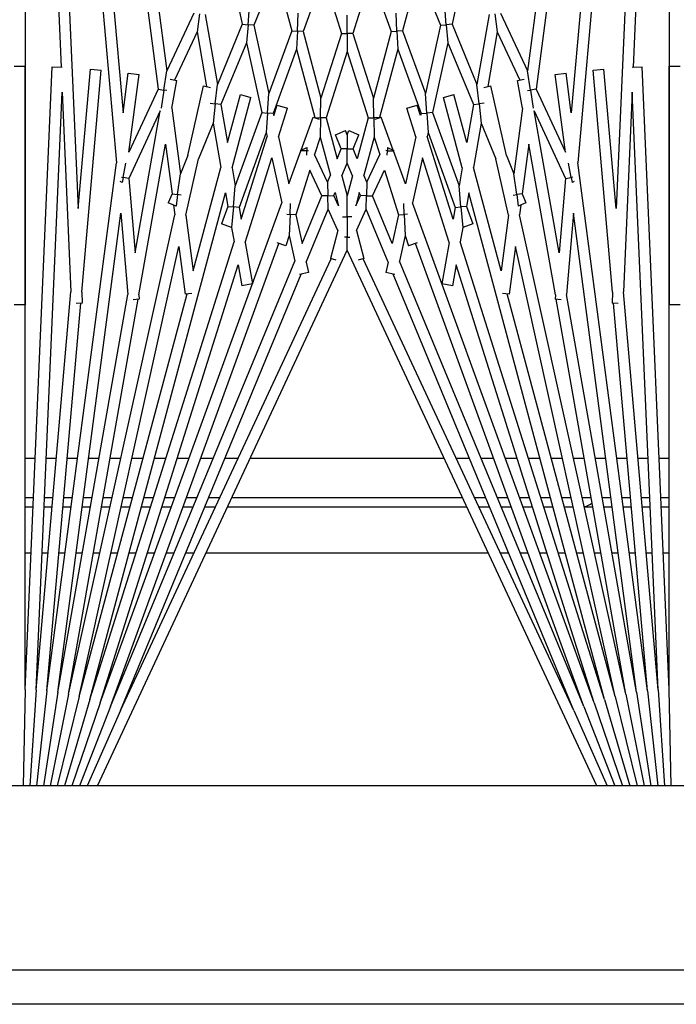
# Model space of a CAD drawing. Units: inches. Extents: x 59 to 221, y -9 to 171.
# Drawn here: x 149 to 151, y 147 to 149 of the extents above; entities that cross this region are included whole.
import ezdxf

# ---------------------------------------------------------------- set-up
doc = ezdxf.new("R2010")
doc.units = ezdxf.units.IN
doc.header["$LTSCALE"] = 8
doc.header["$MEASUREMENT"] = 0

# ---------------------------------------------------------------- blocks, each defined once
blk = doc.blocks.new('A$C29DE07D2')
for p, q in [((66.7615, 35.6849), (66.7615, 50.0919)), ((66.8408, 50.0919), (66.8408, 35.6849)), ((66.3408, 49.8419), (66.3408, 36.8419)), ((64.6928, 41.3534), (64.6928, 41.3784)), ((65.2388, 41.3784), (65.2388, 41.3534)), ((62.8117, 41.3534), (64.695, 41.2712)), ((62.8117, 41.3534), (65.2388, 41.3534)), ((66.1199, 41.3534), (64.6928, 41.3534)), ((66.1199, 41.3534), (64.6941, 41.2912)), ((65.59, 41.3303), (65.59, 41.3534)), ((65.6813, 41.3534), (65.6813, 41.3343)), ((65.7015, 41.3352), (65.7015, 41.3534)), ((65.8078, 41.3534), (65.8078, 41.3398)), ((66.3408, 41.3583), (66.1199, 41.3534)), ((62.8106, 41.3285), (64.9143, 41.1444)), ((62.8106, 41.3285), (65.0189, 41.2321)), ((66.121, 41.3285), (64.7524, 41.2687)), ((66.121, 41.3285), (65.2097, 41.2487)), ((66.121, 41.3285), (66.3408, 41.3429)), ((66.1232, 41.3036), (66.3408, 41.3274)), ((65.59, 41.282), (65.59, 41.3053)), ((65.6813, 41.3093), (65.6813, 41.29)), ((65.7015, 41.2918), (65.7015, 41.3102)), ((65.8078, 41.3148), (65.8078, 41.3011)), ((66.1264, 41.2788), (66.3408, 41.3118)), ((62.8084, 41.3036), (64.7453, 41.0486)), ((62.8084, 41.3036), (64.7998, 41.1293)), ((64.6951, 41.2687), (64.6941, 41.2912)), ((66.1232, 41.3036), (64.9143, 41.1444)), ((66.1232, 41.3036), (65.2355, 41.2259)), ((66.1308, 41.2542), (66.3408, 41.2959)), ((62.8051, 41.2788), (64.7032, 41.0289)), ((64.7524, 41.2687), (65.2097, 41.2487)), ((66.1264, 41.2788), (65.0294, 41.1343)), ((66.1264, 41.2788), (65.2152, 41.1181)), ((65.6813, 41.2649), (65.6813, 41.2454)), ((65.7015, 41.2481), (65.7015, 41.2667)), ((65.8078, 41.276), (65.8078, 41.262)), ((66.1362, 41.2298), (66.3408, 41.2798)), ((66.1427, 41.2056), (66.3408, 41.2633)), ((66.1308, 41.2542), (65.0327, 41.0107)), ((66.1308, 41.2542), (65.2265, 41.0947)), ((65.236, 41.2368), (65.2354, 41.2226)), ((65.59, 41.2334), (65.59, 41.2569)), ((65.8078, 41.2368), (65.8078, 41.2226)), ((66.1502, 41.1818), (66.3408, 41.2465)), ((65.0189, 41.2321), (64.6993, 41.2041)), ((65.2103, 41.2237), (64.7015, 41.1792)), ((66.1362, 41.2298), (65.1052, 41.0012)), ((65.2103, 41.2237), (65.2354, 41.2226)), ((66.1362, 41.2298), (65.2142, 40.9827)), ((65.6813, 41.2202), (65.6813, 41.2003)), ((65.7015, 41.2039), (65.7015, 41.2228)), ((66.1587, 41.1583), (66.3408, 41.2291)), ((64.7015, 41.1792), (64.6993, 41.2041)), ((66.1427, 41.2056), (64.9828, 40.8948)), ((66.1427, 41.2056), (65.0945, 40.8751)), ((65.59, 41.1842), (65.59, 41.2082)), ((65.8078, 41.1972), (65.8078, 41.1826)), ((66.1683, 41.1352), (66.3408, 41.2111)), ((66.1502, 41.1818), (65.0059, 40.7653)), ((66.3408, 41.188), (65.114, 40.6159)), ((66.1502, 41.1818), (65.1478, 40.8657)), ((65.6813, 41.1749), (65.6813, 41.1545)), ((65.7015, 41.159), (65.7015, 41.1785)), ((66.1587, 41.1583), (65.0986, 40.7724)), ((66.1587, 41.1583), (65.1389, 40.7358)), ((65.59, 41.1343), (65.59, 41.1588)), ((65.8078, 41.1569), (65.8078, 41.1418)), ((64.7998, 41.1293), (64.7083, 41.1173)), ((64.9474, 41.129), (64.9148, 41.1232)), ((64.9467, 41.1325), (64.9474, 41.129)), ((64.9474, 41.129), (64.959, 41.131)), ((64.9496, 41.1162), (64.9474, 41.129)), ((64.9569, 41.1355), (64.959, 41.131)), ((65.0294, 41.1343), (65.2152, 41.1181)), ((66.1683, 41.1352), (65.1338, 40.6528)), ((66.1683, 41.1352), (65.1687, 40.7211)), ((65.6813, 41.1289), (65.6813, 41.1079)), ((65.7015, 41.1133), (65.7015, 41.1334)), ((64.7115, 41.0925), (64.7083, 41.1173)), ((64.8899, 41.116), (64.7115, 41.0925)), ((64.7453, 41.0486), (64.8899, 41.116)), ((64.7946, 41.0439), (64.9496, 41.1162)), ((65.12, 41.1013), (64.7946, 41.0439)), ((64.9496, 41.1162), (65.12, 41.1013)), ((65.2275, 41.106), (65.2263, 41.092)), ((65.59, 41.0834), (65.59, 41.1087)), ((65.8078, 41.1159), (65.8078, 41.1)), ((65.2163, 41.0929), (64.871, 41.032)), ((65.2163, 41.0929), (65.2263, 41.092)), ((65.6813, 41.082), (65.6813, 41.0601)), ((65.7015, 41.0665), (65.7015, 41.0874)), ((65.59, 41.0314), (65.59, 41.0575)), ((65.8078, 41.0738), (65.8078, 41.0571)), ((64.7473, 41.0357), (64.7032, 41.0289)), ((64.7453, 41.0486), (64.7473, 41.0357)), ((64.7473, 41.0357), (64.7886, 41.042)), ((64.7483, 41.0293), (64.7473, 41.0357)), ((65.6813, 41.0339), (65.6813, 41.0111)), ((65.7015, 41.0185), (65.7015, 41.0403)), ((64.5712, 40.9674), (64.7032, 41.0289)), ((64.6141, 40.9598), (64.7245, 41.0113)), ((64.7253, 41.0063), (64.7227, 41.0213)), ((64.7891, 41.0176), (64.7253, 41.0063)), ((64.7891, 41.0176), (64.9388, 40.9979)), ((64.871, 41.032), (64.985, 41.017)), ((64.985, 41.017), (65.0056, 41.0255)), ((64.985, 41.017), (64.9867, 41.0042)), ((65.0056, 41.0255), (65.0131, 41.0076)), ((65.0106, 41.0136), (65.0327, 41.0107)), ((65.8078, 41.0305), (65.8078, 41.0129)), ((64.8975, 40.9807), (64.9388, 40.9979)), ((64.9867, 41.0042), (64.9388, 40.9979)), ((64.9867, 41.0042), (65.0131, 41.0076)), ((64.9878, 40.9961), (64.9867, 41.0042)), ((65.1052, 41.0012), (65.2148, 40.9868)), ((65.59, 40.9779), (65.59, 41.0051)), ((65.7015, 40.9689), (65.7015, 40.9919)), ((64.8975, 40.9807), (64.7375, 40.9453)), ((65.0338, 40.9854), (64.905, 40.9568)), ((65.1614, 40.9686), (64.9245, 40.9051)), ((65.0338, 40.9854), (65.1614, 40.9686)), ((65.2148, 40.9868), (65.2128, 40.9719)), ((65.6813, 40.9845), (65.6813, 40.9605)), ((65.8078, 40.9858), (65.8078, 40.9671)), ((64.5729, 40.9544), (64.6141, 40.9598)), ((64.6141, 40.9598), (64.7392, 40.9378)), ((64.7411, 40.929), (64.7375, 40.9453)), ((64.8232, 40.9229), (64.905, 40.9568)), ((65.59, 40.9227), (65.59, 40.9513)), ((64.5746, 40.9414), (64.7344, 40.9132)), ((64.7775, 40.9298), (64.7788, 40.9181)), ((64.7788, 40.9181), (64.8232, 40.9229)), ((64.8232, 40.9229), (64.9245, 40.9051)), ((65.6813, 40.9334), (65.6813, 40.9081)), ((65.7015, 40.9175), (65.7015, 40.9418)), ((65.8078, 40.9395), (65.8078, 40.2924)), ((64.5965, 40.8561), (64.7344, 40.9132)), ((64.639, 40.8466), (64.7802, 40.9051)), ((64.7788, 40.9181), (64.7344, 40.9132)), ((64.7802, 40.9051), (64.7788, 40.9181)), ((64.7802, 40.9051), (64.8674, 40.8898)), ((65.0139, 40.8893), (65.0536, 40.9038)), ((65.0536, 40.9038), (65.062, 40.8805)), ((64.4577, 40.8868), (64.5965, 40.8561)), ((64.8674, 40.8898), (64.7577, 40.8604)), ((64.9256, 40.8795), (64.7642, 40.8362)), ((64.9256, 40.8795), (64.9669, 40.8722)), ((65.015, 40.8764), (64.9669, 40.8722)), ((64.9828, 40.8948), (65.0139, 40.8893)), ((65.0139, 40.8893), (65.015, 40.8764)), ((65.015, 40.8764), (65.062, 40.8805)), ((65.0162, 40.8635), (65.015, 40.8764)), ((65.0619, 40.8808), (65.0945, 40.8751)), ((65.59, 40.8655), (65.59, 40.8956)), ((65.6813, 40.8805), (65.6813, 40.3514)), ((65.7015, 40.342), (65.7015, 40.8899)), ((64.5965, 40.8561), (64.5976, 40.843)), ((64.7642, 40.8362), (64.7577, 40.8604)), ((64.7991, 40.8111), (64.9669, 40.8722)), ((64.8445, 40.8011), (65.0162, 40.8635)), ((65.0428, 40.8588), (64.8534, 40.7991)), ((65.0162, 40.8635), (65.0428, 40.8588)), ((65.1478, 40.8657), (65.1954, 40.8573)), ((65.1954, 40.8573), (65.191, 40.8327)), ((64.5976, 40.843), (64.5562, 40.8394)), ((64.5976, 40.843), (64.639, 40.8466)), ((64.5988, 40.8299), (64.5976, 40.843)), ((64.639, 40.8466), (64.7991, 40.8111)), ((65.0961, 40.8494), (64.9022, 40.7883)), ((65.0961, 40.8494), (65.191, 40.8327)), ((65.59, 40.394), (65.59, 40.8379)), ((64.4765, 40.7793), (64.5988, 40.8299)), ((64.5988, 40.8299), (64.7554, 40.7952)), ((64.7991, 40.8111), (64.8, 40.7981)), ((64.6119, 40.743), (64.7554, 40.7952)), ((64.8, 40.7981), (64.7554, 40.7952)), ((64.8, 40.7981), (64.8445, 40.8011)), ((64.8008, 40.7852), (64.8, 40.7981)), ((64.8445, 40.8011), (64.8534, 40.7991)), ((64.9022, 40.7883), (65.0059, 40.7653)), ((64.4765, 40.7793), (64.6119, 40.743)), ((64.654, 40.7317), (64.8008, 40.7852)), ((64.8057, 40.7841), (64.7816, 40.7765)), ((64.7891, 40.7526), (64.7816, 40.7765)), ((64.8545, 40.7732), (64.7891, 40.7526)), ((64.8008, 40.7852), (64.8057, 40.7841)), ((64.8545, 40.7732), (64.9622, 40.7494)), ((65.0974, 40.7762), (65.1037, 40.7561)), ((64.6119, 40.743), (64.6125, 40.7299)), ((64.9622, 40.7494), (64.8868, 40.7219)), ((65.0321, 40.7467), (65.0072, 40.7456)), ((65.0318, 40.7539), (65.0321, 40.7467)), ((65.0321, 40.7467), (65.0804, 40.7488)), ((65.0327, 40.7338), (65.0321, 40.7467)), ((65.0804, 40.7488), (65.1037, 40.7561)), ((65.0804, 40.7488), (65.1389, 40.7358)), ((64.6125, 40.7299), (64.571, 40.7281)), ((64.6125, 40.7299), (64.654, 40.7317)), ((64.6131, 40.7168), (64.6125, 40.7299)), ((64.654, 40.7317), (64.8103, 40.6899)), ((64.8848, 40.7212), (64.8091, 40.6937)), ((64.879, 40.7087), (64.8855, 40.7225)), ((64.8868, 40.7219), (64.8855, 40.7225)), ((64.8862, 40.7084), (64.8868, 40.7219)), ((64.9305, 40.7015), (65.0327, 40.7338)), ((65.0986, 40.7191), (64.9895, 40.674)), ((65.0327, 40.7338), (65.0986, 40.7191)), ((65.1696, 40.7254), (65.165, 40.7044)), ((64.4859, 40.6705), (64.6131, 40.7168)), ((64.6131, 40.7168), (64.7659, 40.6759)), ((64.879, 40.7087), (64.8862, 40.7084)), ((64.8862, 40.7084), (64.886, 40.7044)), ((64.8963, 40.7079), (64.8862, 40.7084)), ((64.9895, 40.674), (64.9305, 40.7015)), ((65.1411, 40.7097), (65.0203, 40.6596)), ((65.1411, 40.7097), (65.165, 40.7044)), ((64.6175, 40.6291), (64.7659, 40.6759)), ((64.8106, 40.6768), (64.7659, 40.6759)), ((64.8141, 40.68), (64.8091, 40.6937)), ((64.8103, 40.6899), (64.8106, 40.6768)), ((64.8103, 40.6899), (64.8105, 40.6899)), ((64.8106, 40.6768), (64.8552, 40.6778)), ((64.8109, 40.6638), (64.8106, 40.6768)), ((64.8552, 40.6778), (64.8952, 40.6904)), ((64.8552, 40.6778), (64.9424, 40.6545)), ((64.9582, 40.661), (64.8952, 40.6904)), ((64.9892, 40.6603), (64.9895, 40.674)), ((64.4859, 40.6705), (64.6175, 40.6291)), ((64.659, 40.6159), (64.8109, 40.6638)), ((64.8109, 40.6638), (64.9045, 40.6387)), ((64.9582, 40.661), (64.9424, 40.6545)), ((64.9582, 40.661), (64.9892, 40.6603)), ((64.9892, 40.6603), (64.9889, 40.6467)), ((65.0203, 40.6596), (64.9892, 40.6603)), ((65.0686, 40.6371), (65.0203, 40.6596)), ((65.0686, 40.6371), (65.1333, 40.6545)), ((65.1333, 40.6545), (65.1368, 40.6415)), ((64.6175, 40.6291), (64.6175, 40.6159)), ((64.8402, 40.6198), (64.8498, 40.6429)), ((64.8821, 40.6295), (64.8498, 40.6429)), ((64.9045, 40.6387), (64.8821, 40.6295)), ((64.8821, 40.6159), (64.8821, 40.6295)), ((64.9441, 40.6281), (64.9148, 40.6159)), ((64.9441, 40.6281), (64.9895, 40.6159)), ((64.9889, 40.6467), (64.9821, 40.6438)), ((64.9821, 40.6438), (65.0126, 40.6357)), ((65.0126, 40.6357), (64.9889, 40.6467)), ((64.6175, 40.6159), (64.5759, 40.6159)), ((64.6175, 40.6159), (64.659, 40.6159)), ((64.6175, 40.6028), (64.6175, 40.6159)), ((64.659, 40.6159), (64.8109, 40.5681)), ((64.8495, 40.6159), (64.8402, 40.6198)), ((64.8495, 40.6159), (64.8402, 40.6121)), ((64.8498, 40.589), (64.8402, 40.6121)), ((64.8495, 40.6159), (64.8821, 40.6159)), ((64.9148, 40.6159), (64.8821, 40.6159)), ((64.8821, 40.6159), (64.8821, 40.6024)), ((64.9441, 40.6038), (64.9148, 40.6159)), ((64.9441, 40.6038), (64.9895, 40.6159)), ((65.0378, 40.6159), (64.9895, 40.6159)), ((65.0378, 40.6265), (65.0378, 40.6159)), ((65.0378, 40.6054), (65.0378, 40.6159)), ((65.0378, 40.6159), (65.0667, 40.6159)), ((65.0667, 40.6159), (65.0844, 40.6159)), ((65.0844, 40.6159), (65.0844, 40.6224)), ((65.114, 40.6159), (65.0844, 40.6159)), ((65.0844, 40.6159), (65.0844, 40.6095)), ((66.3408, 40.0439), (65.114, 40.6159)), ((64.4859, 40.5614), (64.6175, 40.6028)), ((64.6175, 40.6028), (64.7659, 40.556)), ((64.8109, 40.5681), (64.9045, 40.5932)), ((64.8821, 40.6024), (64.8498, 40.589)), ((64.9045, 40.5932), (64.8821, 40.6024)), ((64.9821, 40.5881), (65.0126, 40.5962)), ((64.9889, 40.5852), (64.9821, 40.5881)), ((65.0126, 40.5962), (64.9889, 40.5852)), ((64.9892, 40.5716), (64.9889, 40.5852)), ((65.0686, 40.5948), (65.0203, 40.5723)), ((65.0686, 40.5948), (65.1333, 40.5774)), ((65.1368, 40.5904), (65.1333, 40.5774)), ((64.4859, 40.5614), (64.6131, 40.5151)), ((64.8109, 40.5681), (64.8106, 40.5551)), ((64.8552, 40.5541), (64.9424, 40.5774)), ((64.9582, 40.5709), (64.8952, 40.5415)), ((64.9582, 40.5709), (64.9424, 40.5774)), ((64.9582, 40.5709), (64.9892, 40.5716)), ((65.0203, 40.5723), (64.9892, 40.5716)), ((64.9892, 40.5716), (64.9895, 40.5579)), ((65.1411, 40.5222), (65.0203, 40.5723)), ((66.1683, 40.0967), (65.1338, 40.5791)), ((64.6131, 40.5151), (64.7659, 40.556)), ((64.654, 40.5002), (64.8103, 40.542)), ((64.8106, 40.5551), (64.7659, 40.556)), ((64.8091, 40.5382), (64.8141, 40.5519)), ((64.8848, 40.5107), (64.8091, 40.5382)), ((64.8103, 40.542), (64.8106, 40.5551)), ((64.8103, 40.542), (64.8105, 40.542)), ((64.8106, 40.5551), (64.8552, 40.5541)), ((64.8552, 40.5541), (64.8952, 40.5415)), ((64.9895, 40.5579), (64.9305, 40.5304)), ((65.0986, 40.5128), (64.9895, 40.5579)), ((64.6131, 40.5151), (64.6125, 40.502)), ((64.879, 40.5232), (64.8862, 40.5235)), ((64.8855, 40.5094), (64.879, 40.5232)), ((64.8862, 40.5235), (64.886, 40.5275)), ((64.8963, 40.5239), (64.8862, 40.5235)), ((64.8862, 40.5235), (64.8868, 40.51)), ((64.9305, 40.5304), (65.0327, 40.4981)), ((65.1411, 40.5222), (65.165, 40.5275)), ((65.165, 40.5275), (65.1696, 40.5065)), ((64.6125, 40.502), (64.571, 40.5038)), ((64.6119, 40.4889), (64.6125, 40.502)), ((64.6125, 40.502), (64.654, 40.5002)), ((64.654, 40.5002), (64.8008, 40.4467)), ((64.8868, 40.51), (64.8855, 40.5094)), ((64.9622, 40.4825), (64.8868, 40.51)), ((65.0327, 40.4981), (65.0321, 40.4852)), ((65.0327, 40.4981), (65.0986, 40.5128)), ((65.0804, 40.4831), (65.1389, 40.4961)), ((66.1587, 40.0736), (65.1389, 40.4961)), ((66.1683, 40.0967), (65.1687, 40.5108)), ((64.4765, 40.4526), (64.6119, 40.4889)), ((64.6119, 40.4889), (64.7554, 40.4367)), ((64.7816, 40.4554), (64.7891, 40.4793)), ((64.8545, 40.4586), (64.7891, 40.4793)), ((64.8545, 40.4586), (64.9622, 40.4825)), ((65.0321, 40.4852), (65.0072, 40.4863)), ((65.0318, 40.478), (65.0321, 40.4852)), ((65.0321, 40.4852), (65.0804, 40.4831)), ((65.0804, 40.4831), (65.1037, 40.4758)), ((65.1037, 40.4758), (65.0974, 40.4557)), ((64.4765, 40.4526), (64.5988, 40.4019)), ((64.8057, 40.4478), (64.7816, 40.4554)), ((64.8008, 40.4467), (64.8057, 40.4478)), ((64.9022, 40.4436), (65.0059, 40.4666)), ((66.1502, 40.0501), (65.0059, 40.4666)), ((66.1587, 40.0736), (65.0986, 40.4595)), ((64.5988, 40.4019), (64.7554, 40.4367)), ((64.8, 40.4337), (64.7554, 40.4367)), ((64.7991, 40.4208), (64.8, 40.4337)), ((64.8008, 40.4467), (64.8, 40.4337)), ((64.8, 40.4337), (64.8445, 40.4308)), ((64.8445, 40.4308), (64.8534, 40.4328)), ((64.8445, 40.4308), (65.0162, 40.3684)), ((65.0428, 40.3731), (64.8534, 40.4328)), ((65.0961, 40.3825), (64.9022, 40.4436)), ((64.639, 40.3853), (64.7991, 40.4208)), ((64.7991, 40.4208), (64.9669, 40.3597)), ((64.5976, 40.3889), (64.5562, 40.3925)), ((64.5965, 40.3758), (64.5976, 40.3889)), ((64.5988, 40.4019), (64.5976, 40.3889)), ((64.5976, 40.3889), (64.639, 40.3853)), ((64.639, 40.3853), (64.7802, 40.3268)), ((64.7577, 40.3715), (64.7642, 40.3957)), ((64.9256, 40.3524), (64.7642, 40.3957)), ((65.0961, 40.3825), (65.191, 40.3992)), ((65.191, 40.3992), (65.1954, 40.3746)), ((64.4577, 40.3451), (64.5965, 40.3758)), ((64.5965, 40.3758), (64.7344, 40.3187)), ((64.8674, 40.3421), (64.7577, 40.3715)), ((64.9256, 40.3524), (64.9669, 40.3597)), ((65.015, 40.3555), (64.9669, 40.3597)), ((65.0162, 40.3684), (65.015, 40.3555)), ((65.0162, 40.3684), (65.0428, 40.3731)), ((65.1478, 40.3662), (65.1954, 40.3746)), ((66.1502, 40.0501), (65.1478, 40.3662)), ((65.59, 40.3363), (65.59, 40.3664)), ((64.7802, 40.3268), (64.8674, 40.3421)), ((64.9828, 40.3371), (65.0139, 40.3426)), ((66.1427, 40.0263), (64.9828, 40.3371)), ((65.0139, 40.3426), (65.015, 40.3555)), ((65.0139, 40.3426), (65.0536, 40.3281)), ((65.015, 40.3555), (65.062, 40.3514)), ((65.062, 40.3514), (65.0536, 40.3281)), ((65.0619, 40.351), (65.0945, 40.3568)), ((66.1427, 40.0263), (65.0945, 40.3568)), ((64.5746, 40.2905), (64.7344, 40.3187)), ((64.7788, 40.3138), (64.7344, 40.3187)), ((64.7775, 40.3021), (64.7788, 40.3138)), ((64.7802, 40.3268), (64.7788, 40.3138)), ((64.7788, 40.3138), (64.8232, 40.309)), ((64.8232, 40.309), (64.9245, 40.3268)), ((65.1614, 40.2633), (64.9245, 40.3268)), ((65.6813, 40.3238), (65.6813, 40.2985)), ((65.7015, 40.2901), (65.7015, 40.3144)), ((64.6141, 40.2721), (64.7392, 40.2941)), ((64.7375, 40.2866), (64.7411, 40.3029)), ((64.8232, 40.309), (64.905, 40.2751)), ((65.59, 40.2806), (65.59, 40.3092)), ((64.5729, 40.2775), (64.6141, 40.2721)), ((64.6141, 40.2721), (64.7245, 40.2206)), ((64.8975, 40.2512), (64.7375, 40.2866)), ((65.0338, 40.2465), (64.905, 40.2751)), ((65.6813, 40.2714), (65.6813, 40.2474)), ((64.5712, 40.2645), (64.7032, 40.203)), ((64.8975, 40.2512), (64.9388, 40.234)), ((65.0338, 40.2465), (65.1614, 40.2633)), ((65.1052, 40.2307), (65.2148, 40.2451)), ((65.2128, 40.26), (65.2148, 40.2451)), ((66.1362, 40.0021), (65.2142, 40.2492)), ((65.59, 40.2267), (65.59, 40.254)), ((65.7015, 40.24), (65.7015, 40.263)), ((65.8078, 40.2648), (65.8078, 40.2461)), ((64.7227, 40.2106), (64.7253, 40.2256)), ((64.7891, 40.2143), (64.7253, 40.2256)), ((64.7891, 40.2143), (64.9388, 40.234)), ((64.9867, 40.2277), (64.9388, 40.234)), ((64.985, 40.2149), (64.9867, 40.2277)), ((64.9878, 40.2358), (64.9867, 40.2277)), ((64.9867, 40.2277), (65.0131, 40.2242)), ((65.0131, 40.2242), (65.0056, 40.2063)), ((66.1362, 40.0021), (65.1052, 40.2307)), ((62.8051, 39.9531), (64.7032, 40.203)), ((64.7473, 40.1962), (64.7032, 40.203)), ((64.7483, 40.2026), (64.7473, 40.1962)), ((64.871, 40.1999), (64.985, 40.2149)), ((65.2163, 40.139), (64.871, 40.1999)), ((64.985, 40.2149), (65.0056, 40.2063)), ((65.0106, 40.2183), (65.0327, 40.2212)), ((66.1308, 39.9777), (65.0327, 40.2212)), ((65.59, 40.1744), (65.59, 40.2005)), ((65.6813, 40.2208), (65.6813, 40.198)), ((65.7015, 40.1916), (65.7015, 40.2134)), ((65.8078, 40.219), (65.8078, 40.2014)), ((62.8084, 39.9283), (64.7453, 40.1833)), ((64.7453, 40.1833), (64.7473, 40.1962)), ((64.7453, 40.1833), (64.8899, 40.1159)), ((64.7473, 40.1962), (64.7886, 40.1899)), ((65.12, 40.1306), (64.7946, 40.188)), ((64.7946, 40.188), (64.9496, 40.1157)), ((65.6813, 40.1718), (65.6813, 40.1499)), ((65.7015, 40.1445), (65.7015, 40.1654)), ((65.8078, 40.1748), (65.8078, 40.1581)), ((64.7083, 40.1146), (64.7115, 40.1394)), ((64.8899, 40.1159), (64.7115, 40.1394)), ((65.2163, 40.139), (65.2263, 40.1399)), ((65.2263, 40.1399), (65.2275, 40.1259)), ((66.1308, 39.9777), (65.2265, 40.1372)), ((65.59, 40.1232), (65.59, 40.1485)), ((65.8078, 40.1319), (65.8078, 40.116)), ((64.7998, 40.1026), (64.7083, 40.1146)), ((64.9496, 40.1157), (64.9474, 40.1029)), ((64.9496, 40.1157), (65.12, 40.1306)), ((65.0294, 40.0975), (65.2152, 40.1138)), ((66.1264, 39.9531), (65.2152, 40.1138)), ((65.6813, 40.124), (65.6813, 40.103)), ((65.7015, 40.0985), (65.7015, 40.1186)), ((62.8084, 39.9283), (64.7998, 40.1026)), ((62.8106, 39.9034), (64.9143, 40.0875)), ((66.1232, 39.9283), (64.9143, 40.0875)), ((64.9474, 40.1029), (64.9148, 40.1087)), ((64.9467, 40.0993), (64.9474, 40.1029)), ((64.9474, 40.1029), (64.959, 40.1009)), ((64.959, 40.1009), (64.9569, 40.0964)), ((66.1264, 39.9531), (65.0294, 40.0975)), ((65.59, 40.0731), (65.59, 40.0976)), ((65.8078, 40.0901), (65.8078, 40.0749)), ((66.1683, 40.0967), (66.3408, 40.0208)), ((65.6813, 40.0774), (65.6813, 40.057)), ((65.7015, 40.0534), (65.7015, 40.0729)), ((66.1587, 40.0736), (66.3408, 40.0028)), ((64.6993, 40.0278), (64.7015, 40.0527)), ((65.2103, 40.0082), (64.7015, 40.0527)), ((65.59, 40.0237), (65.59, 40.0477)), ((65.8078, 40.0493), (65.8078, 40.0347)), ((66.1502, 40.0501), (66.3408, 39.9854)), ((65.0189, 39.9998), (64.6993, 40.0278)), ((65.6813, 40.0316), (65.6813, 40.0117)), ((65.7015, 40.0091), (65.7015, 40.028)), ((66.1427, 40.0263), (66.3408, 39.9685)), ((62.8106, 39.9034), (65.0189, 39.9998)), ((65.2103, 40.0082), (65.2354, 40.0093)), ((65.2354, 40.0093), (65.236, 39.9951)), ((66.1232, 39.9283), (65.2355, 40.006)), ((65.59, 39.975), (65.59, 39.9985)), ((65.8078, 40.0093), (65.8078, 39.9951)), ((66.1362, 40.0021), (66.3408, 39.9521)), ((64.7524, 39.9632), (65.2097, 39.9831)), ((66.121, 39.9034), (65.2097, 39.9831)), ((65.6813, 39.9865), (65.6813, 39.967)), ((65.7015, 39.9652), (65.7015, 39.9838)), ((66.1308, 39.9777), (66.3408, 39.936)), ((62.8117, 39.8784), (64.695, 39.9607)), ((64.6941, 39.9407), (64.6951, 39.9632)), ((66.121, 39.9034), (64.7524, 39.9632)), ((65.8078, 39.9699), (65.8078, 39.9559)), ((66.1264, 39.9531), (66.3408, 39.9201)), ((66.1199, 39.8784), (64.6941, 39.9407)), ((65.59, 39.9266), (65.59, 39.9499)), ((65.6813, 39.9419), (65.6813, 39.9226)), ((65.7015, 39.9217), (65.7015, 39.9401)), ((65.8078, 39.9308), (65.8078, 39.9171)), ((66.1232, 39.9283), (66.3408, 39.9045)), ((65.59, 39.8784), (65.59, 39.9016)), ((65.6813, 39.8976), (65.6813, 39.8784)), ((65.7015, 39.8784), (65.7015, 39.8967)), ((65.8078, 39.8921), (65.8078, 39.8784)), ((66.121, 39.9034), (66.3408, 39.889)), ((62.8117, 39.8784), (65.2388, 39.8784)), ((64.6928, 39.8534), (64.6928, 39.8784)), ((66.1199, 39.8784), (64.6928, 39.8784)), ((65.2388, 39.8784), (65.2388, 39.8534)), ((66.1199, 39.8784), (66.3408, 39.8736))]:
    blk.add_line(p, q)
blk.add_arc((65.6703, 41.1546), 0.0312, 7.9553, 45.3425)

msp = doc.modelspace()

# ---------------------------------------------------------------- block references
at = {"color": 1, "rotation": 270}
msp.add_blockref('A$C29DE07D2', (109.5648, 213.6465), dxfattribs=at)

doc.saveas('drawing.dxf')
